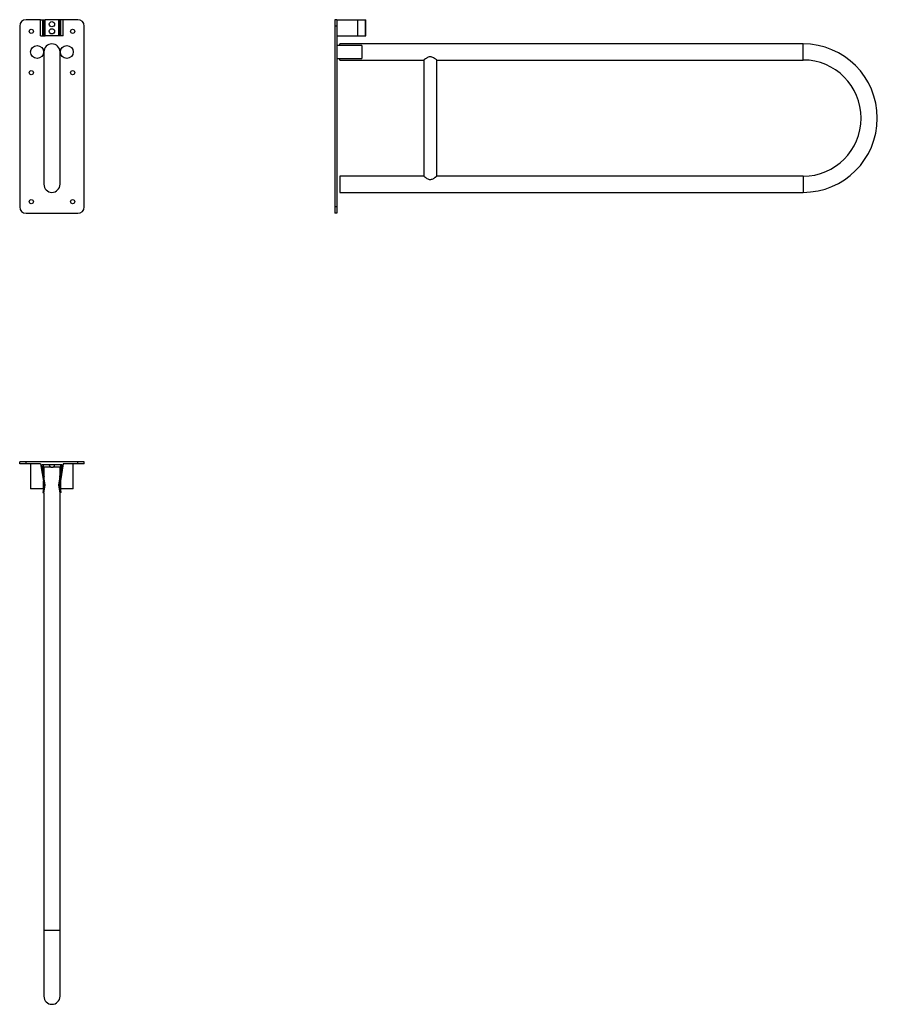
# Model space of a CAD drawing. Units: millimetres. Extents: x 6224 to 7553, y 3838 to 5364.
import ezdxf

# ---------------------------------------------------------------- set-up
doc = ezdxf.new("R2010")
doc.units = ezdxf.units.MM

msp = doc.modelspace()

# ---------------------------------------------------------------- linework, layer by layer
at = {"color": 7, "linetype": 'Continuous', "lineweight": 25}
for p, q in [((6256.5, 5363.7), (6234, 5363.7)), ((6256.5, 5338.7), (6256.5, 5363.7)), ((6256.5, 5363.7), (6260.1, 5363.7)), ((6260.1, 5338.7), (6260.1, 5363.7)), ((6260.1, 5363.7), (6261.5, 5363.7)), ((6261.5, 5338.7), (6261.5, 5363.7)), ((6261.5, 5363.7), (6263.5, 5363.7)), ((6263.5, 5338.7), (6263.5, 5363.7)), ((6284.5, 5363.7), (6263.5, 5363.7)), ((6284.5, 5338.7), (6284.5, 5363.7)), ((6286.5, 5363.7), (6284.5, 5363.7)), ((6286.5, 5338.7), (6286.5, 5363.7)), ((6288, 5363.7), (6286.5, 5363.7)), ((6288, 5338.7), (6288, 5363.7)), ((6291.5, 5363.7), (6288, 5363.7)), ((6291.5, 5338.7), (6291.5, 5363.7)), ((6314, 5363.7), (6291.5, 5363.7)), ((6715.1, 5363.7), (6712.1, 5363.7)), ((6712.1, 5363.7), (6712.1, 5353.7)), ((6715.1, 5363.7), (6715.1, 5353.7)), ((6715.1, 5363.7), (6748.1, 5363.7)), ((6748.1, 5338.7), (6748.1, 5363.7)), ((6748.1, 5363.7), (6759.8, 5363.7)), ((6759.8, 5338.7), (6759.8, 5363.7)), ((6759.8, 5363.7), (6760.1, 5363.7)), ((6760.1, 5338.7), (6760.1, 5363.7)), ((6224, 5353.7), (6224, 5073.7)), ((6324, 5073.7), (6324, 5353.7)), ((6715.1, 5353.7), (6712.1, 5353.7)), ((6712.1, 5353.7), (6712.1, 5073.7)), ((6715.1, 5353.7), (6715.1, 5073.7)), ((6256.5, 5338.7), (6260.1, 5338.7)), ((6260.1, 5338.7), (6261.5, 5338.7)), ((6261.5, 5338.7), (6263.5, 5338.7)), ((6284.5, 5338.7), (6263.5, 5338.7)), ((6286.5, 5338.7), (6284.5, 5338.7)), ((6288, 5338.7), (6286.5, 5338.7)), ((6291.5, 5338.7), (6288, 5338.7)), ((6715.1, 5338.7), (6748.1, 5338.7)), ((7437.6, 5326.2), (6720.1, 5326.2)), ((6720.1, 5323.7), (6720.1, 5326.2)), ((6748.1, 5338.7), (6759.8, 5338.7)), ((6759.8, 5338.7), (6760.1, 5338.7)), ((6262.2, 5317.7), (6260.2, 5317.7)), ((6260.2, 5309.7), (6261.5, 5309.7)), ((6261.5, 5313.7), (6261.5, 5108.7)), ((6287.8, 5317.7), (6285.9, 5317.7)), ((6286.5, 5108.7), (6286.5, 5313.7)), ((6286.5, 5309.7), (6287.8, 5309.7)), ((6754.1, 5323.7), (6715.1, 5323.7)), ((6754.1, 5323.7), (6754.1, 5303.7)), ((6715.1, 5303.7), (6754.1, 5303.7)), ((6720.1, 5301.2), (6720.1, 5303.7)), ((6720.1, 5301.2), (6850.2, 5301.2)), ((6850.1, 5301.3), (6850.1, 5121.1)), ((6870, 5301.2), (7437.6, 5301.2)), ((6870.1, 5121.1), (6870.1, 5301.3)), ((6850.2, 5121.2), (6720.1, 5121.2)), ((6720.1, 5121.2), (6720.1, 5108.7)), ((7437.6, 5121.2), (6870, 5121.2)), ((6720.1, 5108.7), (6720.1, 5096.2)), ((6720.1, 5096.2), (7437.6, 5096.2)), ((6715.1, 5073.7), (6712.1, 5073.7)), ((6712.1, 5073.7), (6712.1, 5063.7)), ((6715.1, 5073.7), (6715.1, 5063.7)), ((6234, 5063.7), (6314, 5063.7)), ((6715.1, 5063.7), (6712.1, 5063.7)), ((6224, 4675.7), (6224, 4678.7)), ((6234, 4678.7), (6224, 4678.7)), ((6234, 4675.7), (6224, 4675.7)), ((6234, 4675.7), (6234, 4678.7)), ((6314, 4678.7), (6234, 4678.7)), ((6256.5, 4675.7), (6234, 4675.7)), ((6241, 4675.7), (6241, 4636.7)), ((6256.5, 4675.7), (6262, 4642.7)), ((6289.7, 4674.2), (6258.3, 4674.2)), ((6263.5, 4642.7), (6258.3, 4674.2)), ((6261, 4659.6), (6261, 4674.2)), ((6261.5, 4670.7), (6261.5, 4659.7)), ((6261.5, 4670.7), (6272, 4670.7)), ((6274.1, 4670.2), (6273.9, 4670.2)), ((6276, 4670.7), (6286.5, 4670.7)), ((6284.5, 4642.7), (6289.7, 4674.2)), ((6291.5, 4675.7), (6286, 4642.7)), ((6286.5, 4659.7), (6286.5, 4670.7)), ((6287, 4674.2), (6287, 4659.6)), ((6314, 4675.7), (6291.5, 4675.7)), ((6307, 4636.7), (6307, 4675.7)), ((6314, 4675.7), (6314, 4678.7)), ((6324, 4678.7), (6314, 4678.7)), ((6324, 4675.7), (6314, 4675.7)), ((6324, 4675.7), (6324, 4678.7)), ((6261.5, 4659.7), (6261, 4659.7)), ((6287, 4659.7), (6286.5, 4659.7)), ((6262, 4642.7), (6260.1, 4630.9)), ((6261, 4636.7), (6261, 4648.7)), ((6261.5, 4645.7), (6261.5, 4639.7)), ((6261.5, 4630.7), (6263.5, 4642.7)), ((6286.5, 4630.7), (6284.5, 4642.7)), ((6286, 4642.7), (6288, 4630.9)), ((6286.5, 4639.7), (6286.5, 4645.7)), ((6287, 4648.7), (6287, 4636.7)), ((6261, 4636.7), (6241, 4636.7)), ((6260.1, 4630.9), (6261.5, 4630.7)), ((6261.5, 4630.7), (6261.5, 3953.2)), ((6288, 4630.9), (6286.5, 4630.7)), ((6286.5, 3953.2), (6286.5, 4630.7)), ((6307, 4636.7), (6287, 4636.7)), ((6261.5, 3953.2), (6261.5, 3850.7)), ((6286.5, 3850.7), (6286.5, 3953.2))]:
    msp.add_line(p, q, dxfattribs=at)
at = {"color": 8, "linetype": 'Continuous', "lineweight": 25}
for p, q in [((7437.6, 5313.7), (7437.6, 5326.2)), ((7437.6, 5301.2), (7437.6, 5313.7)), ((7437.6, 5121.2), (7437.6, 5108.7)), ((7437.6, 5108.7), (7437.6, 5096.2)), ((6261.5, 3953.2), (6286.5, 3953.2))]:
    msp.add_line(p, q, dxfattribs=at)
at = {"color": 7, "linetype": 'Continuous', "lineweight": 25}
for centre, radius in [((6274, 5356.7), 4.07), ((6242, 5345.7), 3.25), ((6274, 5345.7), 4.07), ((6306, 5345.7), 3.25), ((6251, 5313.7), 10), ((6297, 5313.7), 10), ((6242, 5281.7), 3.25), ((6306, 5281.7), 3.25), ((6242, 5081.7), 3.25), ((6306, 5081.7), 3.25)]:
    msp.add_circle(centre, radius, dxfattribs=at)
for centre, radius, start, end in [((6234, 5353.7), 10, 90, 180), ((6314, 5353.7), 10, 0, 90), ((6274, 5313.7), 12.5, 360, 180), ((7437.6, 5211.2), 115, 0, 90), ((7437.6, 5211.2), 90, 270, 90), ((7437.6, 5211.2), 115, 270, 0), ((6274, 5108.7), 12.5, 180, 360), ((6234, 5073.7), 10, 180, 270), ((6314, 5073.7), 10, 270, 0), ((6273.9, 4674.2), 4, 180, 270), ((6274.1, 4674.2), 4, 270, 0), ((6274, 3850.7), 12.5, 180, 0)]:
    msp.add_arc(centre, radius, start, end, dxfattribs=at)
for points, knots in [([(6870, 5301.3), (6870, 5301.3), (6870, 5301.3), (6869.2, 5301.9), (6867.7, 5303), (6865.5, 5304.5), (6863, 5305.8), (6860.5, 5306.3), (6858.1, 5306.1), (6856, 5305.2), (6854.2, 5304.2), (6852.9, 5303.3), (6851.7, 5302.4), (6850.7, 5301.7), (6850.1, 5301.2), (6850.2, 5301.3), (6850.2, 5301.3)], [0, 0, 0, 0, 0.05279, 0.132361, 0.21968, 0.325075, 0.42023, 0.486421, 0.55292, 0.63659, 0.697038, 0.759202, 0.820163, 0.883413, 0.967121, 1, 1, 1, 1]), ([(6850.2, 5121.1), (6850.2, 5121.1), (6850.2, 5121.1), (6851, 5120.5), (6852.5, 5119.4), (6854.7, 5117.9), (6857.2, 5116.6), (6859.6, 5116.1), (6862.1, 5116.3), (6864.2, 5117.2), (6865.9, 5118.2), (6867.3, 5119.1), (6868.5, 5120), (6869.5, 5120.7), (6870.1, 5121.2), (6870, 5121.1), (6870, 5121.1)], [0, 0, 0, 0, 0.05279, 0.132361, 0.21968, 0.325075, 0.42023, 0.486421, 0.55292, 0.63659, 0.697038, 0.759202, 0.820163, 0.883413, 0.967121, 1, 1, 1, 1]), ([(6261, 4659.6), (6261, 4659.6), (6261, 4659.7), (6260.9, 4659.5), (6260.8, 4659.2), (6260.8, 4659.1)], [0, 0, 0, 0, 0.271319, 0.856583, 1, 1, 1, 1]), ([(6261.8, 4652.9), (6261.9, 4652.9), (6261.9, 4653.2), (6262.1, 4654.1), (6262.2, 4655.4), (6262.2, 4656.7), (6262, 4657.9), (6261.8, 4658.9), (6261.6, 4659.6), (6261.5, 4659.7), (6261.5, 4659.7)], [0, 0, 0, 0, 0.016617, 0.1614, 0.305622, 0.443012, 0.578254, 0.719033, 0.864652, 1, 1, 1, 1]), ([(6286.5, 4659.7), (6286.5, 4659.6), (6286.5, 4659.6), (6286.3, 4658.9), (6286.1, 4657.9), (6285.9, 4656.7), (6285.8, 4655.3), (6286, 4654.1), (6286.1, 4653.2), (6286.2, 4652.9), (6286.2, 4652.9)], [0, 0, 0, 0, 0.13808, 0.276007, 0.417961, 0.563555, 0.704527, 0.839671, 0.976918, 1, 1, 1, 1]), ([(6287.2, 4659.1), (6287.2, 4659.1), (6287.1, 4659.4), (6287, 4659.7), (6287, 4659.6), (6287, 4659.6)], [0, 0, 0, 0, 0.022191, 0.663834, 1, 1, 1, 1])]:
    msp.add_open_spline(points, degree=3, knots=knots, dxfattribs=at)

doc.saveas('drawing.dxf')
